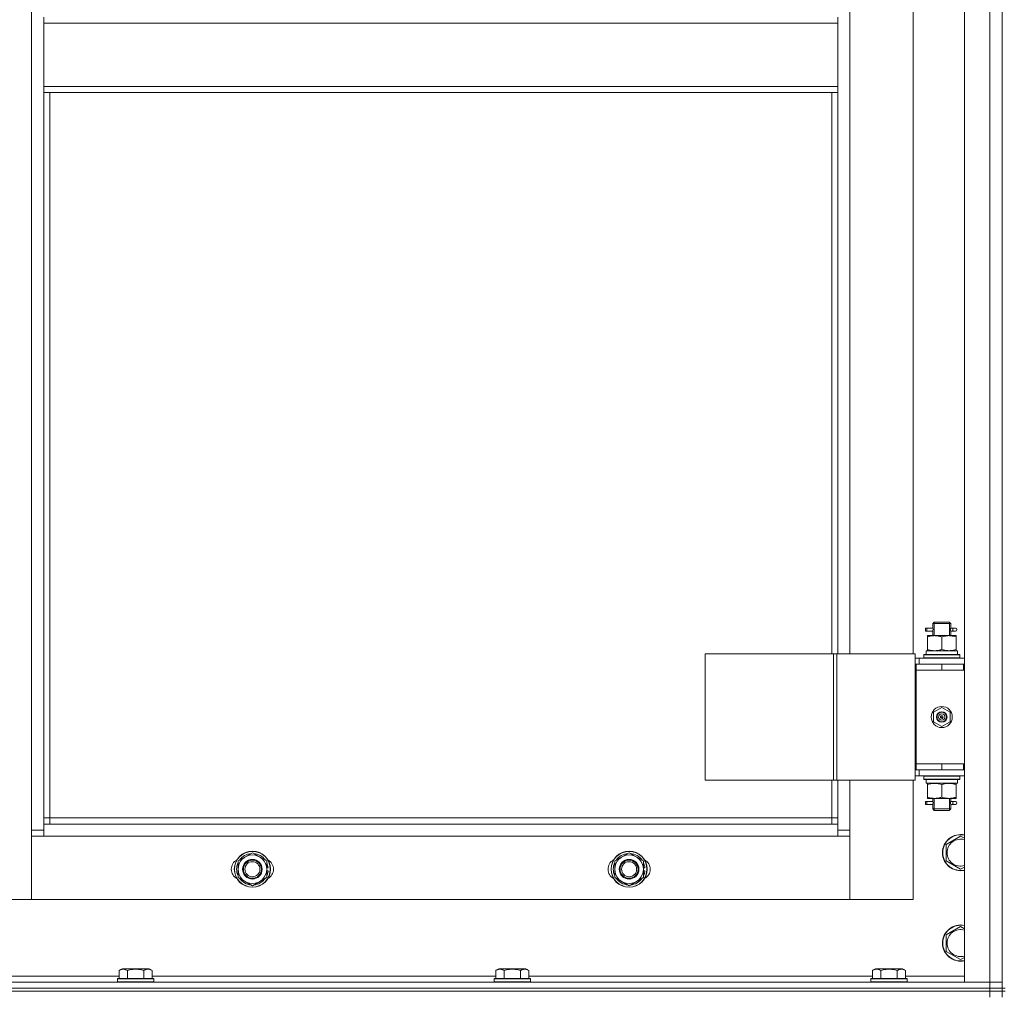
# Model space of a CAD drawing. Units: millimetres. Extents: x 0 to 21703, y -7 to 14850.
# Drawn here: x 4765 to 5418, y 10339 to 10985 of the extents above; entities that cross this region are included whole.
import ezdxf

# ---------------------------------------------------------------- set-up
doc = ezdxf.new("R2010")
doc.units = ezdxf.units.MM
doc.linetypes.add('K5LT_THIN', pattern=[0])
doc.layers.add('R', color=1, linetype='Continuous', true_color=0xff0000)
doc.layers.add('WELDING', color=7, linetype='Continuous', true_color=0xffffff)

msp = doc.modelspace()

# ---------------------------------------------------------------- linework, layer by layer
at = {"layer": 'R', "color": 7, "linetype": 'K5LT_THIN', "lineweight": 18}
for p, q in [((5391.53, 10346.59), (5391.53, 12138.59)), ((5408.53, 10346.59), (5408.53, 12138.59)), ((5416.53, 12138.59), (5416.53, 10346.59)), ((5416.53, 12138.59), (5416.53, 10346.59)), ((4772.53, 10447.59), (4772.53, 12037.59)), ((5315.53, 11200.59), (5315.53, 10564.59)), ((5357.53, 10564.59), (5357.53, 11200.59)), ((4780.53, 10987.09), (4780.53, 10983.09)), ((5307.53, 10987.09), (5307.53, 10983.09)), ((4780.53, 10983.09), (5307.53, 10983.09)), ((4780.53, 10941.09), (4780.53, 10983.09)), ((5307.53, 10983.09), (5307.53, 10941.09)), ((4780.53, 10941.09), (5307.53, 10941.09)), ((4780.53, 10941.09), (4780.53, 10937.09)), ((5307.53, 10941.09), (5307.53, 10937.09)), ((4780.53, 10937.09), (5307.53, 10937.09)), ((4780.53, 10937.09), (4780.53, 10451.59)), ((4784.53, 10937.09), (4784.53, 10455.59)), ((5303.53, 10564.59), (5303.53, 10937.09)), ((5307.53, 10564.59), (5307.53, 10937.09)), ((5370.53, 10584.59), (5371.53, 10585.59)), ((5371.53, 10585.59), (5376.53, 10585.59)), ((5376.53, 10585.59), (5381.53, 10585.59)), ((5382.53, 10584.59), (5381.53, 10585.59)), ((5365.75, 10579.59), (5365.75, 10581.59)), ((5366.53, 10581.59), (5365.75, 10581.59)), ((5366.53, 10579.59), (5365.75, 10579.59)), ((5366.53, 10581.59), (5366.53, 10579.59)), ((5366.53, 10581.59), (5370.63, 10581.59)), ((5366.53, 10579.59), (5370.63, 10579.59)), ((5370.63, 10581.59), (5368.75, 10581.59)), ((5370.63, 10579.59), (5368.75, 10579.59)), ((5370.53, 10584.59), (5376.53, 10584.59)), ((5370.53, 10582.09), (5370.53, 10584.59)), ((5370.53, 10576.59), (5370.53, 10579.09)), ((5371.47, 10584.59), (5371.47, 10585.54)), ((5371.47, 10576.59), (5371.47, 10584.59)), ((5376.53, 10584.59), (5382.53, 10584.59)), ((5381.58, 10584.59), (5381.58, 10585.54)), ((5381.58, 10576.59), (5381.58, 10584.59)), ((5382.42, 10581.59), (5384.22, 10581.59)), ((5382.42, 10579.59), (5384.22, 10579.59)), ((5382.53, 10582.09), (5382.53, 10584.59)), ((5382.53, 10576.59), (5382.53, 10579.09)), ((5384.22, 10581.59), (5385.53, 10581.59)), ((5384.22, 10579.59), (5385.53, 10579.59)), ((5367.03, 10575.74), (5367.03, 10576.59)), ((5367.03, 10576.59), (5371.78, 10576.59)), ((5367.03, 10575.74), (5367.03, 10567.44)), ((5371.78, 10576.59), (5381.28, 10576.59)), ((5376.53, 10575.74), (5376.53, 10567.44)), ((5381.28, 10576.59), (5386.03, 10576.59)), ((5386.03, 10576.59), (5386.03, 10575.74)), ((5386.03, 10575.74), (5386.03, 10567.44)), ((5366.08, 10566.59), (5387.03, 10566.59)), ((5367.03, 10566.59), (5367.03, 10567.44)), ((5386.03, 10567.44), (5386.03, 10566.59)), ((5387.03, 10564.09), (5387.03, 10566.59)), ((5219.46, 10564.59), (5219.46, 10480.59)), ((5304.6, 10564.59), (5219.46, 10564.59)), ((5304.6, 10564.59), (5304.6, 10480.59)), ((5306.87, 10564.59), (5304.6, 10564.59)), ((5358.87, 10564.59), (5306.87, 10564.59)), ((5306.87, 10564.59), (5306.87, 10480.59)), ((5358.87, 10564.59), (5358.87, 10480.59)), ((5361.53, 10561.59), (5358.87, 10561.59)), ((5361.53, 10561.59), (5391.53, 10561.59)), ((5361.53, 10557.59), (5361.53, 10561.59)), ((5364.53, 10563.79), (5364.7, 10564.09)), ((5364.53, 10563.79), (5364.53, 10561.89)), ((5388.53, 10563.79), (5364.53, 10563.79)), ((5388.53, 10561.89), (5364.53, 10561.89)), ((5364.53, 10561.89), (5364.7, 10561.59)), ((5388.35, 10564.09), (5364.7, 10564.09)), ((5366.16, 10565.21), (5366.09, 10564.09)), ((5388.53, 10563.79), (5388.35, 10564.09)), ((5388.53, 10561.89), (5388.35, 10561.59)), ((5388.53, 10563.79), (5388.53, 10561.89)), ((5359.53, 10557.59), (5358.87, 10557.59)), ((5359.53, 10557.59), (5376.53, 10557.59)), ((5359.53, 10553.59), (5359.53, 10557.59)), ((5376.53, 10553.59), (5359.53, 10553.59)), ((5359.53, 10553.59), (5359.53, 10491.59)), ((5359.53, 10553.59), (5376.53, 10553.59)), ((5376.53, 10553.59), (5376.53, 10557.59)), ((5376.53, 10557.59), (5391.03, 10557.59)), ((5376.53, 10553.59), (5391.03, 10553.59)), ((5391.03, 10553.59), (5391.03, 10557.59)), ((5391.03, 10557.59), (5391.53, 10557.59)), ((5391.03, 10553.59), (5391.53, 10553.59)), ((5371.03, 10525.76), (5376.53, 10528.94)), ((5376.53, 10528.94), (5382.03, 10525.76)), ((5371.03, 10519.41), (5371.03, 10525.76)), ((5376.53, 10522.59), (5375.75, 10523.04)), ((5376.53, 10522.59), (5377.31, 10522.14)), ((5382.03, 10525.76), (5382.03, 10519.41)), ((5376.53, 10516.24), (5371.03, 10519.41)), ((5382.03, 10519.41), (5376.53, 10516.24)), ((5358.87, 10487.59), (5359.53, 10487.59)), ((5376.53, 10491.59), (5359.53, 10491.59)), ((5359.53, 10491.59), (5359.53, 10487.59)), ((5376.53, 10491.59), (5359.53, 10491.59)), ((5376.53, 10487.59), (5359.53, 10487.59)), ((5361.53, 10487.59), (5361.53, 10483.59)), ((5391.03, 10491.59), (5376.53, 10491.59)), ((5376.53, 10491.59), (5376.53, 10487.59)), ((5391.03, 10487.59), (5376.53, 10487.59)), ((5391.53, 10491.59), (5391.03, 10491.59)), ((5391.03, 10491.59), (5391.03, 10487.59)), ((5391.53, 10487.59), (5391.03, 10487.59)), ((5358.87, 10483.59), (5361.53, 10483.59)), ((5391.53, 10483.59), (5361.53, 10483.59)), ((5364.53, 10483.29), (5364.7, 10483.59)), ((5364.53, 10483.29), (5364.53, 10481.39)), ((5388.53, 10483.29), (5364.53, 10483.29)), ((5388.53, 10481.39), (5364.53, 10481.39)), ((5364.53, 10481.39), (5364.7, 10481.09)), ((5388.35, 10481.09), (5364.7, 10481.09)), ((5387.03, 10481.09), (5387.03, 10478.59)), ((5388.53, 10483.29), (5388.35, 10483.59)), ((5388.53, 10481.39), (5388.35, 10481.09)), ((5388.53, 10483.29), (5388.53, 10481.39)), ((5304.6, 10480.59), (5219.46, 10480.59)), ((5303.53, 10455.59), (5303.53, 10480.59)), ((5306.87, 10480.59), (5304.6, 10480.59)), ((5358.87, 10480.59), (5306.87, 10480.59)), ((5307.53, 10451.59), (5307.53, 10480.59)), ((5315.53, 10480.59), (5315.53, 10447.59)), ((5357.53, 10401.59), (5357.53, 10480.59)), ((5366.08, 10478.59), (5366.16, 10479.97)), ((5366.08, 10478.59), (5366.28, 10478.59)), ((5387.03, 10478.59), (5366.28, 10478.59)), ((5367.03, 10477.74), (5367.03, 10478.59)), ((5367.03, 10469.44), (5367.03, 10477.74)), ((5376.53, 10469.44), (5376.53, 10477.74)), ((5386.03, 10478.59), (5386.03, 10477.74)), ((5386.03, 10469.44), (5386.03, 10477.74)), ((5367.03, 10468.59), (5367.03, 10469.44)), ((5371.78, 10468.59), (5367.03, 10468.59)), ((5370.53, 10467.09), (5370.53, 10468.59)), ((5371.47, 10461.59), (5371.47, 10468.59)), ((5381.28, 10468.59), (5371.78, 10468.59)), ((5386.03, 10468.59), (5381.28, 10468.59)), ((5381.58, 10461.59), (5381.58, 10468.59)), ((5382.53, 10467.09), (5382.53, 10468.59)), ((5386.03, 10469.44), (5386.03, 10468.59)), ((5365.75, 10464.59), (5365.75, 10466.59)), ((5366.53, 10466.59), (5365.75, 10466.59)), ((5366.53, 10464.59), (5365.75, 10464.59)), ((5366.53, 10466.59), (5366.53, 10464.59)), ((5366.53, 10466.59), (5370.63, 10466.59)), ((5366.53, 10464.59), (5370.63, 10464.59)), ((5370.63, 10466.59), (5368.75, 10466.59)), ((5370.63, 10464.59), (5368.75, 10464.59)), ((5370.53, 10461.59), (5370.53, 10464.09)), ((5370.53, 10461.59), (5371.53, 10460.59)), ((5370.53, 10461.59), (5376.53, 10461.59)), ((5371.47, 10461.59), (5371.47, 10460.64)), ((5376.53, 10461.59), (5382.53, 10461.59)), ((5382.53, 10461.59), (5381.53, 10460.59)), ((5381.58, 10461.59), (5381.58, 10460.64)), ((5382.42, 10466.59), (5384.22, 10466.59)), ((5382.42, 10464.59), (5384.22, 10464.59)), ((5382.53, 10461.59), (5382.53, 10464.09)), ((5384.22, 10466.59), (5385.53, 10466.59)), ((5384.22, 10464.59), (5385.53, 10464.59)), ((4784.53, 10455.59), (4780.53, 10455.59)), ((4784.53, 10455.59), (5303.53, 10455.59)), ((4784.53, 10455.59), (4784.53, 10451.59)), ((5303.53, 10451.59), (5303.53, 10455.59)), ((5303.53, 10455.59), (5307.53, 10455.59)), ((5371.53, 10460.59), (5376.53, 10460.59)), ((5376.53, 10460.59), (5381.53, 10460.59)), ((4780.53, 10451.59), (4780.53, 10443.59)), ((4780.53, 10451.59), (5307.53, 10451.59)), ((5307.53, 10443.59), (5307.53, 10451.59)), ((4772.53, 10447.59), (4780.53, 10447.59)), ((4772.53, 10401.59), (4772.53, 10447.59)), ((4780.53, 10443.59), (4772.53, 10443.59)), ((4772.53, 10443.59), (4772.53, 10401.59)), ((5307.53, 10443.59), (4780.53, 10443.59)), ((5307.53, 10447.59), (5315.53, 10447.59)), ((5315.53, 10443.59), (5307.53, 10443.59)), ((5315.53, 10447.59), (5315.53, 10401.59)), ((5315.53, 10401.59), (5315.53, 10443.59)), ((5379.53, 10438.07), (5389.03, 10443.56)), ((5389.03, 10443.56), (5391.53, 10442.11)), ((5379.53, 10432.59), (5379.53, 10438.07)), ((4909.53, 10427.07), (4919.03, 10432.56)), ((4919.03, 10432.56), (4928.53, 10427.07)), ((5159.53, 10427.07), (5169.03, 10432.56)), ((5169.03, 10432.56), (5178.53, 10427.07)), ((5379.53, 10427.1), (5379.53, 10432.59)), ((4909.53, 10421.59), (4909.53, 10427.07)), ((4928.53, 10427.07), (4928.53, 10421.59)), ((4929.48, 10422.6), (4928.53, 10422.6)), ((5159.53, 10421.59), (5159.53, 10427.07)), ((5178.53, 10427.07), (5178.53, 10421.59)), ((5179.48, 10422.6), (5178.53, 10422.6)), ((5389.03, 10421.62), (5379.53, 10427.1)), ((5391.53, 10423.06), (5389.03, 10421.62)), ((4909.53, 10416.1), (4909.53, 10421.59)), ((4919.03, 10410.62), (4909.53, 10416.1)), ((4928.53, 10416.1), (4919.03, 10410.62)), ((4928.53, 10421.59), (4928.53, 10416.1)), ((4928.53, 10420.46), (4929.47, 10420.46)), ((4928.53, 10419.29), (4929.27, 10419.29)), ((5159.53, 10416.1), (5159.53, 10421.59)), ((5169.03, 10410.62), (5159.53, 10416.1)), ((5178.53, 10416.1), (5169.03, 10410.62)), ((5178.53, 10421.59), (5178.53, 10416.1)), ((5178.53, 10420.46), (5179.47, 10420.46)), ((5178.53, 10419.29), (5179.27, 10419.29)), ((4730.53, 10401.59), (4772.53, 10401.59)), ((4772.53, 10401.59), (5315.53, 10401.59)), ((5315.53, 10401.59), (5357.53, 10401.59)), ((5379.53, 10378.07), (5389.03, 10383.56)), ((5389.03, 10383.56), (5391.53, 10382.11)), ((5379.53, 10372.59), (5379.53, 10378.07)), ((5379.53, 10367.1), (5379.53, 10372.59)), ((5389.03, 10361.62), (5379.53, 10367.1)), ((5391.53, 10363.06), (5389.03, 10361.62)), ((4602.5, 10350.59), (4830.56, 10350.59)), ((4830.56, 10354.44), (4832.55, 10355.59)), ((4830.56, 10354.44), (4830.56, 10349.09)), ((4850.5, 10355.59), (4832.55, 10355.59)), ((4836.04, 10354.44), (4836.04, 10349.09)), ((4847.01, 10354.44), (4847.01, 10349.09)), ((4852.5, 10354.44), (4850.5, 10355.59)), ((4852.5, 10354.44), (4852.5, 10349.09)), ((4852.5, 10350.59), (5080.56, 10350.59)), ((5080.56, 10354.44), (5082.55, 10355.59)), ((5080.56, 10354.44), (5080.56, 10349.09)), ((5100.5, 10355.59), (5082.55, 10355.59)), ((5086.04, 10354.44), (5086.04, 10349.09)), ((5097.01, 10354.44), (5097.01, 10349.09)), ((5102.5, 10354.44), (5100.5, 10355.59)), ((5102.5, 10354.44), (5102.5, 10349.09)), ((5102.5, 10350.59), (5330.56, 10350.59)), ((5330.56, 10354.44), (5332.55, 10355.59)), ((5330.56, 10354.44), (5330.56, 10349.09)), ((5350.5, 10355.59), (5332.55, 10355.59)), ((5336.04, 10354.44), (5336.04, 10349.09)), ((5347.01, 10354.44), (5347.01, 10349.09)), ((5352.5, 10354.44), (5350.5, 10355.59)), ((5352.5, 10354.44), (5352.5, 10349.09)), ((5352.5, 10350.59), (5391.53, 10350.59)), ((4024.53, 10346.59), (5408.53, 10346.59)), ((4829.53, 10348.79), (4829.7, 10349.09)), ((4829.53, 10348.79), (4829.53, 10346.89)), ((4853.53, 10348.79), (4829.53, 10348.79)), ((4853.53, 10346.89), (4829.53, 10346.89)), ((4829.53, 10346.89), (4829.7, 10346.59)), ((4853.35, 10349.09), (4829.7, 10349.09)), ((4853.53, 10348.79), (4853.35, 10349.09)), ((4853.53, 10346.89), (4853.35, 10346.59)), ((4853.53, 10348.79), (4853.53, 10346.89)), ((5079.53, 10348.79), (5079.7, 10349.09)), ((5079.53, 10348.79), (5079.53, 10346.89)), ((5103.53, 10348.79), (5079.53, 10348.79)), ((5103.53, 10346.89), (5079.53, 10346.89)), ((5079.53, 10346.89), (5079.7, 10346.59)), ((5103.35, 10349.09), (5079.7, 10349.09)), ((5103.53, 10348.79), (5103.35, 10349.09)), ((5103.53, 10346.89), (5103.35, 10346.59)), ((5103.53, 10348.79), (5103.53, 10346.89)), ((5329.53, 10348.79), (5329.7, 10349.09)), ((5329.53, 10348.79), (5329.53, 10346.89)), ((5353.53, 10348.79), (5329.53, 10348.79)), ((5353.53, 10346.89), (5329.53, 10346.89)), ((5329.53, 10346.89), (5329.7, 10346.59)), ((5353.35, 10349.09), (5329.7, 10349.09)), ((5353.53, 10348.79), (5353.35, 10349.09)), ((5353.53, 10346.89), (5353.35, 10346.59)), ((5353.53, 10348.79), (5353.53, 10346.89)), ((5408.53, 10346.59), (5391.53, 10346.59)), ((5416.53, 10346.59), (5408.53, 10346.59)), ((5408.53, 10342.59), (5408.53, 10346.59)), ((5408.53, 10346.59), (5416.53, 10346.59)), ((5416.53, 10342.59), (5416.53, 10346.59)), ((4024.53, 10342.59), (5408.53, 10342.59)), ((4024.53, 10342.59), (5408.53, 10342.59)), ((5408.53, 10340.59), (4024.53, 10340.59)), ((4024.53, 10340.59), (5408.53, 10340.59)), ((5416.53, 10342.59), (5408.53, 10342.59)), ((5408.53, 10342.59), (5416.53, 10342.59)), ((5408.53, 10340.59), (5408.53, 10342.59)), ((5408.53, 10340.59), (5408.53, 10336.59)), ((5408.53, 10340.59), (5416.53, 10340.59)), ((5416.53, 10340.59), (5408.53, 10340.59)), ((5416.53, 10342.59), (5418.53, 10342.59)), ((5416.53, 10340.59), (5416.53, 10342.59)), ((5416.53, 10340.59), (5418.53, 10340.59)), ((5416.53, 10340.59), (5416.53, 10336.59))]:
    msp.add_line(p, q, dxfattribs=at)
for centre, radius in [((5376.53, 10522.59), 7), ((5376.53, 10522.59), 3.49), ((5376.53, 10522.59), 3.25), ((5376.53, 10522.59), 2.1), ((4919.03, 10421.59), 12), ((4919.03, 10421.59), 11.83), ((5169.03, 10421.59), 12), ((5169.03, 10421.59), 11.83), ((4919.03, 10421.59), 6.5), ((4919.03, 10421.59), 6), ((4919.03, 10421.59), 5), ((5169.03, 10421.59), 6.5), ((5169.03, 10421.59), 6), ((5169.03, 10421.59), 5)]:
    msp.add_circle(centre, radius, dxfattribs=at)
for centre, radius, start, end in [((5385.53, 10580.59), 1, 270, 90), ((5376.53, 10522.59), 3.19, 150, 330), ((5376.53, 10522.59), 3.19, 330, 150), ((5376.53, 10522.59), 0.9, 150, 330), ((5376.53, 10522.59), 0.9, 330, 150), ((5385.53, 10465.59), 1, 270, 90), ((5389.03, 10432.59), 12, 77.9753, 180), ((5389.03, 10432.59), 11.83, 77.79651, 180), ((5389.03, 10432.59), 8.97, 73.8216, 180), ((4919.03, 10421.59), 9.5, 0, 180), ((4919.03, 10421.59), 10.5, 94.79123, 145.20877), ((4919.03, 10421.59), 10.5, 34.79125, 85.20877), ((5169.03, 10421.59), 9.5, 0, 180), ((5169.03, 10421.59), 10.5, 94.79123, 145.20877), ((5169.03, 10421.59), 10.5, 34.79125, 85.20877), ((5389.03, 10432.59), 12, 180, 282.0247), ((5389.03, 10432.59), 11.83, 180, 282.20349), ((5389.03, 10432.59), 8.97, 180, 286.1784), ((4912.03, 10421.59), 7, 117.99456, 242.00544), ((4919.03, 10421.59), 10.5, 154.79123, 205.20877), ((4919.03, 10421.59), 10.5, 5.53239, 25.20877), ((4926.03, 10421.59), 7, 297.99456, 62.00544), ((5162.03, 10421.59), 7, 117.99456, 242.00544), ((5169.03, 10421.59), 10.5, 154.79123, 205.20877), ((5169.03, 10421.59), 10.5, 5.53239, 25.20877), ((5176.03, 10421.59), 7, 297.99456, 62.00544), ((4919.03, 10421.59), 9.5, 180, 0), ((4919.03, 10421.59), 10.5, 334.79123, 347.35895), ((4919.03, 10421.59), 10.5, 347.35895, 353.81052), ((5169.03, 10421.59), 9.5, 180, 0), ((5169.03, 10421.59), 10.5, 334.79123, 347.35895), ((5169.03, 10421.59), 10.5, 347.35895, 353.81052), ((4919.03, 10421.59), 10.5, 214.79123, 265.20875), ((4919.03, 10421.59), 10.5, 274.79123, 325.20877), ((5169.03, 10421.59), 10.5, 214.79123, 265.20875), ((5169.03, 10421.59), 10.5, 274.79123, 325.20877), ((5389.03, 10372.59), 12, 77.9753, 180), ((5389.03, 10372.59), 11.83, 77.79651, 180), ((5389.03, 10372.59), 8.97, 73.8216, 180), ((5389.03, 10372.59), 12, 180, 282.0247), ((5389.03, 10372.59), 11.83, 180, 282.20349), ((5389.03, 10372.59), 8.97, 180, 286.1784)]:
    msp.add_arc(centre, radius, start, end, dxfattribs=at)
for centre, major_axis, ratio, start_param, end_param in [((5384.22, 10580.59), (0, 1), 0.301552, 0, 3.141593), ((5376.53, 10568.76), (0, 22.52), 0.466308, 1.667355, 1.779747), ((5376.53, 10483.52), (0, -22.52), 0.466308, -1.46282, -1.350219), ((5384.22, 10465.59), (0, 1), 0.301552, 0, 3.141593)]:
    msp.add_ellipse(centre, major_axis=major_axis, ratio=ratio, start_param=start_param, end_param=end_param, dxfattribs=at)
at = {"layer": 'WELDING', "color": 7, "linetype": 'K5LT_THIN', "lineweight": 18}
for p, q in [((5370.53, 10579.11), (5370.7, 10580.09)), ((5370.63, 10579.59), (5370.53, 10579.11)), ((5370.72, 10580.59), (5370.54, 10582.03)), ((5370.54, 10582.03), (5370.61, 10581.73)), ((5370.61, 10581.73), (5370.63, 10581.59)), ((5370.7, 10580.09), (5370.72, 10580.59)), ((5382.36, 10581.09), (5382.34, 10580.59)), ((5382.34, 10580.59), (5382.51, 10579.14)), ((5382.52, 10582.07), (5382.36, 10581.09)), ((5382.42, 10581.59), (5382.52, 10582.07)), ((5382.45, 10579.45), (5382.42, 10579.59)), ((5382.51, 10579.14), (5382.45, 10579.45)), ((5370.53, 10464.11), (5370.7, 10465.09)), ((5370.63, 10464.59), (5370.53, 10464.11)), ((5370.72, 10465.59), (5370.54, 10467.03)), ((5370.54, 10467.03), (5370.61, 10466.73)), ((5370.61, 10466.73), (5370.63, 10466.59)), ((5370.7, 10465.09), (5370.72, 10465.59)), ((5382.36, 10466.09), (5382.34, 10465.59)), ((5382.34, 10465.59), (5382.51, 10464.14)), ((5382.52, 10467.07), (5382.36, 10466.09)), ((5382.42, 10466.59), (5382.52, 10467.07)), ((5382.45, 10464.45), (5382.42, 10464.59)), ((5382.51, 10464.14), (5382.45, 10464.45))]:
    msp.add_line(p, q, dxfattribs=at)
for points, knots in [([(5371.78, 10576.59), (5371.5, 10576.59), (5371.03, 10576.57), (5370.37, 10576.51), (5369.88, 10576.45), (5369.18, 10576.33), (5368.25, 10576.12), (5367.44, 10575.88), (5367.03, 10575.74)], [0, 0, 0, 0, 1.548206, 2.616755, 3.724998, 4.291764, 6.613357, 9, 9, 9, 9]), ([(5376.53, 10575.74), (5376.1, 10575.88), (5375.35, 10576.11), (5374.35, 10576.34), (5373.53, 10576.47), (5372.79, 10576.55), (5372.2, 10576.58), (5371.87, 10576.59), (5371.78, 10576.59)], [0, 0, 0, 0, 2.494996, 4.309231, 5.73815, 7.133977, 8.472011, 9, 9, 9, 9]), ([(5381.28, 10576.59), (5381.06, 10576.59), (5380.63, 10576.58), (5379.99, 10576.53), (5379.35, 10576.45), (5378.55, 10576.3), (5377.61, 10576.08), (5376.88, 10575.86), (5376.53, 10575.74)], [0, 0, 0, 0, 1.192024, 2.404251, 3.60809, 4.765234, 6.955738, 9, 9, 9, 9]), ([(5386.03, 10575.74), (5385.53, 10575.91), (5384.77, 10576.13), (5383.8, 10576.34), (5383.13, 10576.46), (5382.51, 10576.53), (5381.89, 10576.58), (5381.48, 10576.59), (5381.28, 10576.59)], [0, 0, 0, 0, 2.905563, 4.375924, 5.511195, 6.679161, 7.850161, 9, 9, 9, 9]), ([(5367.03, 10567.44), (5367.52, 10567.27), (5368.28, 10567.05), (5369.25, 10566.84), (5369.92, 10566.72), (5370.54, 10566.65), (5371.16, 10566.6), (5371.57, 10566.59), (5371.78, 10566.59)], [0, 0, 0, 0, 2.905563, 4.375924, 5.511195, 6.679161, 7.850161, 9, 9, 9, 9]), ([(5371.78, 10566.59), (5371.99, 10566.59), (5372.42, 10566.6), (5373.07, 10566.65), (5373.7, 10566.73), (5374.5, 10566.87), (5375.44, 10567.1), (5376.17, 10567.32), (5376.53, 10567.44)], [0, 0, 0, 0, 1.192024, 2.404251, 3.60809, 4.765234, 6.955738, 9, 9, 9, 9]), ([(5376.53, 10567.44), (5377.09, 10567.25), (5377.9, 10567.01), (5378.9, 10566.81), (5379.49, 10566.71), (5380.01, 10566.65), (5380.54, 10566.61), (5381.07, 10566.59), (5381.6, 10566.59), (5382.12, 10566.61), (5382.71, 10566.67), (5383.42, 10566.76), (5384.56, 10566.99), (5385.45, 10567.24), (5386.03, 10567.44)], [0, 0, 0, 0, 2.72415, 3.912285, 4.716446, 5.530362, 6.353984, 7.180289, 7.997717, 8.810544, 9.605533, 10.761675, 12.184093, 15, 15, 15, 15]), ([(5376.53, 10477.74), (5375.97, 10477.93), (5375.15, 10478.16), (5374.16, 10478.37), (5373.56, 10478.46), (5373.04, 10478.53), (5372.51, 10478.57), (5371.98, 10478.59), (5371.46, 10478.59), (5370.94, 10478.56), (5370.35, 10478.51), (5369.63, 10478.41), (5368.49, 10478.19), (5367.61, 10477.93), (5367.03, 10477.74)], [0, 0, 0, 0, 2.72415, 3.912285, 4.716446, 5.530362, 6.353984, 7.180289, 7.997717, 8.810544, 9.605533, 10.761675, 12.184093, 15, 15, 15, 15]), ([(5381.28, 10478.59), (5381, 10478.59), (5380.53, 10478.57), (5379.87, 10478.51), (5379.38, 10478.45), (5378.68, 10478.33), (5377.75, 10478.12), (5376.94, 10477.88), (5376.53, 10477.74)], [0, 0, 0, 0, 1.548206, 2.616755, 3.724998, 4.291764, 6.613357, 9, 9, 9, 9]), ([(5386.03, 10477.74), (5385.6, 10477.88), (5384.85, 10478.11), (5383.85, 10478.34), (5383.03, 10478.47), (5382.29, 10478.55), (5381.7, 10478.58), (5381.37, 10478.59), (5381.28, 10478.59)], [0, 0, 0, 0, 2.494996, 4.309231, 5.73815, 7.133977, 8.472011, 9, 9, 9, 9]), ([(5367.03, 10469.44), (5367.52, 10469.27), (5368.28, 10469.05), (5369.25, 10468.84), (5369.92, 10468.72), (5370.54, 10468.65), (5371.16, 10468.6), (5371.57, 10468.59), (5371.78, 10468.59)], [0, 0, 0, 0, 2.905563, 4.375924, 5.511195, 6.679161, 7.850161, 9, 9, 9, 9]), ([(5371.78, 10468.59), (5371.99, 10468.59), (5372.42, 10468.6), (5373.07, 10468.65), (5373.7, 10468.73), (5374.5, 10468.87), (5375.44, 10469.1), (5376.17, 10469.32), (5376.53, 10469.44)], [0, 0, 0, 0, 1.192024, 2.404251, 3.60809, 4.765234, 6.955738, 9, 9, 9, 9]), ([(5376.53, 10469.44), (5377.02, 10469.27), (5377.78, 10469.05), (5378.75, 10468.84), (5379.42, 10468.72), (5380.04, 10468.65), (5380.66, 10468.6), (5381.07, 10468.59), (5381.28, 10468.59)], [0, 0, 0, 0, 2.905563, 4.375924, 5.511195, 6.679161, 7.850161, 9, 9, 9, 9]), ([(5381.28, 10468.59), (5381.49, 10468.59), (5381.92, 10468.6), (5382.57, 10468.65), (5383.2, 10468.73), (5384, 10468.87), (5384.94, 10469.1), (5385.67, 10469.32), (5386.03, 10469.44)], [0, 0, 0, 0, 1.192024, 2.404251, 3.60809, 4.765234, 6.955738, 9, 9, 9, 9]), ([(4836.04, 10354.44), (4835.74, 10354.61), (4835.29, 10354.84), (4834.73, 10355.05), (4834.38, 10355.15), (4834.08, 10355.21), (4833.79, 10355.26), (4833.49, 10355.28), (4833.19, 10355.29), (4832.88, 10355.27), (4832.56, 10355.22), (4832.18, 10355.14), (4831.68, 10354.99), (4831.12, 10354.74), (4830.73, 10354.53), (4830.56, 10354.44)], [0, 0, 0, 0, 2.704026, 3.977567, 4.913586, 5.783319, 6.583675, 7.42636, 8.303602, 9.201828, 10.1214, 11.060865, 12.506598, 14.484694, 16, 16, 16, 16]), ([(4847.01, 10354.44), (4846.48, 10354.59), (4845.58, 10354.82), (4844.46, 10355.03), (4843.68, 10355.15), (4843.08, 10355.21), (4842.5, 10355.26), (4841.92, 10355.28), (4841.31, 10355.29), (4840.69, 10355.27), (4840.05, 10355.22), (4839.4, 10355.15), (4838.62, 10355.04), (4837.5, 10354.83), (4836.6, 10354.6), (4836.04, 10354.44)], [0, 0, 0, 0, 2.400934, 3.977567, 4.913586, 5.783319, 6.583675, 7.42636, 8.303602, 9.201828, 10.1214, 11.060865, 12.021818, 13.488338, 16, 16, 16, 16]), ([(4852.5, 10354.44), (4852.19, 10354.61), (4851.75, 10354.84), (4851.19, 10355.05), (4850.83, 10355.15), (4850.53, 10355.21), (4850.24, 10355.26), (4849.95, 10355.28), (4849.65, 10355.29), (4849.33, 10355.27), (4849.01, 10355.22), (4848.63, 10355.14), (4848.13, 10354.99), (4847.57, 10354.74), (4847.18, 10354.53), (4847.01, 10354.44)], [0, 0, 0, 0, 2.704026, 3.977567, 4.913586, 5.783319, 6.583675, 7.42636, 8.303602, 9.201828, 10.1214, 11.060865, 12.506598, 14.484694, 16, 16, 16, 16]), ([(5086.04, 10354.44), (5085.74, 10354.61), (5085.29, 10354.84), (5084.73, 10355.05), (5084.38, 10355.15), (5084.08, 10355.21), (5083.79, 10355.26), (5083.49, 10355.28), (5083.19, 10355.29), (5082.88, 10355.27), (5082.56, 10355.22), (5082.18, 10355.14), (5081.68, 10354.99), (5081.12, 10354.74), (5080.73, 10354.53), (5080.56, 10354.44)], [0, 0, 0, 0, 2.704026, 3.977567, 4.913586, 5.783319, 6.583675, 7.42636, 8.303602, 9.201828, 10.1214, 11.060865, 12.506598, 14.484694, 16, 16, 16, 16]), ([(5097.01, 10354.44), (5096.48, 10354.59), (5095.58, 10354.82), (5094.46, 10355.03), (5093.68, 10355.15), (5093.08, 10355.21), (5092.5, 10355.26), (5091.92, 10355.28), (5091.31, 10355.29), (5090.69, 10355.27), (5090.05, 10355.22), (5089.4, 10355.15), (5088.62, 10355.04), (5087.5, 10354.83), (5086.6, 10354.6), (5086.04, 10354.44)], [0, 0, 0, 0, 2.400934, 3.977567, 4.913586, 5.783319, 6.583675, 7.42636, 8.303602, 9.201828, 10.1214, 11.060865, 12.021818, 13.488338, 16, 16, 16, 16]), ([(5102.5, 10354.44), (5102.19, 10354.61), (5101.75, 10354.84), (5101.19, 10355.05), (5100.83, 10355.15), (5100.53, 10355.21), (5100.24, 10355.26), (5099.95, 10355.28), (5099.65, 10355.29), (5099.33, 10355.27), (5099.01, 10355.22), (5098.63, 10355.14), (5098.13, 10354.99), (5097.57, 10354.74), (5097.18, 10354.53), (5097.01, 10354.44)], [0, 0, 0, 0, 2.704026, 3.977567, 4.913586, 5.783319, 6.583675, 7.42636, 8.303602, 9.201828, 10.1214, 11.060865, 12.506598, 14.484694, 16, 16, 16, 16]), ([(5336.04, 10354.44), (5335.74, 10354.61), (5335.29, 10354.84), (5334.73, 10355.05), (5334.38, 10355.15), (5334.08, 10355.21), (5333.79, 10355.26), (5333.49, 10355.28), (5333.19, 10355.29), (5332.88, 10355.27), (5332.56, 10355.22), (5332.18, 10355.14), (5331.68, 10354.99), (5331.12, 10354.74), (5330.73, 10354.53), (5330.56, 10354.44)], [0, 0, 0, 0, 2.704026, 3.977567, 4.913586, 5.783319, 6.583675, 7.42636, 8.303602, 9.201828, 10.1214, 11.060865, 12.506598, 14.484694, 16, 16, 16, 16]), ([(5347.01, 10354.44), (5346.48, 10354.59), (5345.58, 10354.82), (5344.46, 10355.03), (5343.68, 10355.15), (5343.08, 10355.21), (5342.5, 10355.26), (5341.92, 10355.28), (5341.31, 10355.29), (5340.69, 10355.27), (5340.05, 10355.22), (5339.4, 10355.15), (5338.62, 10355.04), (5337.5, 10354.83), (5336.6, 10354.6), (5336.04, 10354.44)], [0, 0, 0, 0, 2.400934, 3.977567, 4.913586, 5.783319, 6.583675, 7.42636, 8.303602, 9.201828, 10.1214, 11.060865, 12.021818, 13.488338, 16, 16, 16, 16]), ([(5352.5, 10354.44), (5352.19, 10354.61), (5351.75, 10354.84), (5351.19, 10355.05), (5350.83, 10355.15), (5350.53, 10355.21), (5350.24, 10355.26), (5349.95, 10355.28), (5349.65, 10355.29), (5349.33, 10355.27), (5349.01, 10355.22), (5348.63, 10355.14), (5348.13, 10354.99), (5347.57, 10354.74), (5347.18, 10354.53), (5347.01, 10354.44)], [0, 0, 0, 0, 2.704026, 3.977567, 4.913586, 5.783319, 6.583675, 7.42636, 8.303602, 9.201828, 10.1214, 11.060865, 12.506598, 14.484694, 16, 16, 16, 16])]:
    msp.add_open_spline(points, degree=3, knots=knots, dxfattribs=at)

doc.saveas('drawing.dxf')
